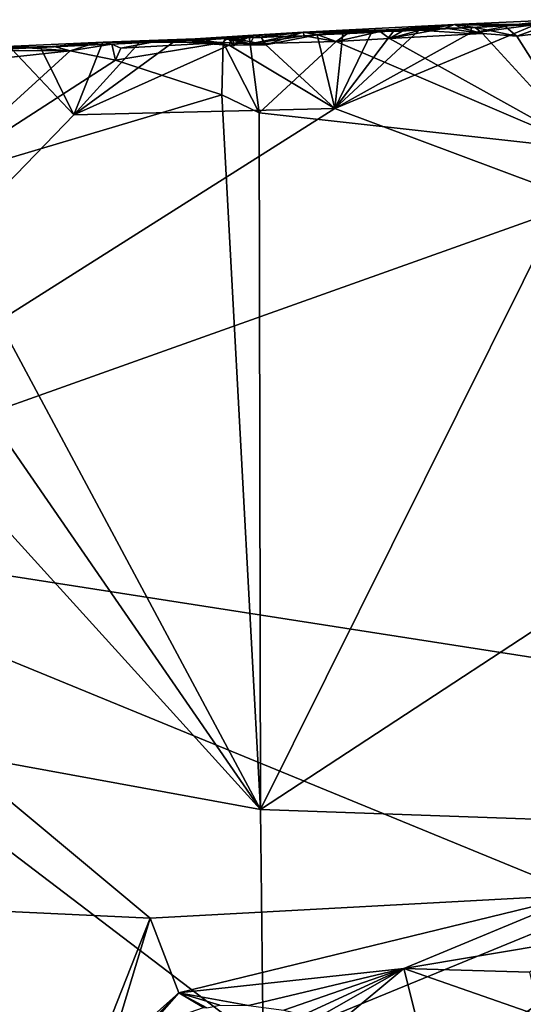
# Model space of a CAD drawing. Units: metres. Extents: x 19.6 to 36.8, y -8.5 to 20.2.
# Drawn here: x 27.7 to 30.9, y 13.8 to 20 of the extents above; entities that cross this region are included whole.
import ezdxf

# ---------------------------------------------------------------- set-up
doc = ezdxf.new("R2010")
doc.units = ezdxf.units.M

msp = doc.modelspace()

# ---------------------------------------------------------------- linework, layer by layer
at = {"layer": '1'}
for points in [[(31.0635, 19.984, -1.7297), (30.4584, 19.9818, -1.4528), (31.1088, 20.0126, -1.4831)], [(30.4584, 19.9818, -1.4528), (30.8288, 19.9799, -1.2556), (31.1088, 20.0126, -1.4831)], [(30.8288, 19.9799, -1.2556), (30.9702, 19.9826, -1.2527), (31.1088, 20.0126, -1.4831)], [(29.1681, 19.9085, -1.5746), (29.1925, 19.9156, -1.4816), (29.5085, 19.9343, -1.2726)], [(29.1681, 19.9085, -1.5746), (29.5085, 19.9343, -1.2726), (29.1926, 19.8988, -1.7049)], [(29.1925, 19.9156, -1.4816), (29.2431, 19.9023, -1.2438), (29.5085, 19.9343, -1.2726)], [(29.1926, 19.8988, -1.7049), (29.5085, 19.9343, -1.2726), (29.4084, 19.9093, -1.7134)], [(29.2431, 19.9023, -1.2438), (29.2719, 19.8545, -1.2383), (29.5085, 19.9343, -1.2726)], [(29.5085, 19.9343, -1.2726), (29.2719, 19.8545, -1.2383), (29.595, 19.9182, -1.2455)], [(29.4084, 19.9093, -1.7134), (29.5085, 19.9343, -1.2726), (29.5138, 19.9116, -1.7183)], [(29.5085, 19.9343, -1.2726), (30.4584, 19.9818, -1.4528), (30.3999, 19.9587, -1.7201)], [(29.5085, 19.9343, -1.2726), (29.7563, 19.9236, -1.2451), (30.4584, 19.9818, -1.4528)], [(30.2582, 19.95, -1.7187), (29.5085, 19.9343, -1.2726), (30.3999, 19.9587, -1.7201)], [(30.1295, 19.9414, -1.722), (29.5085, 19.9343, -1.2726), (30.2582, 19.95, -1.7187)], [(30.1295, 19.9414, -1.722), (29.9927, 19.9381, -1.7179), (29.5085, 19.9343, -1.2726)], [(29.7921, 19.9299, -1.7147), (29.5085, 19.9343, -1.2726), (29.9927, 19.9381, -1.7179)], [(29.5138, 19.9116, -1.7183), (29.5085, 19.9343, -1.2726), (29.5988, 19.9173, -1.7188)], [(29.5988, 19.9173, -1.7188), (29.5085, 19.9343, -1.2726), (29.7921, 19.9299, -1.7147)], [(29.595, 19.9182, -1.2455), (29.7563, 19.9236, -1.2451), (29.5085, 19.9343, -1.2726)], [(29.5988, 19.9173, -1.7188), (29.7921, 19.9299, -1.7147), (29.7147, 19.8747, -1.7287)], [(30.5538, 19.9248, -1.2477), (29.7069, 19.4536, -1.2382), (30.9702, 19.9826, -1.2527)], [(30.9702, 19.9826, -1.2527), (29.7069, 19.4536, -1.2382), (31.2711, 18.8702, -1.2448)], [(30.0771, 19.942, -1.2487), (29.7069, 19.4536, -1.2382), (30.2363, 19.9464, -1.247)], [(30.2363, 19.9464, -1.247), (29.7069, 19.4536, -1.2382), (30.5538, 19.9248, -1.2477)], [(29.937, 19.9328, -1.2445), (29.7069, 19.4536, -1.2382), (30.0771, 19.942, -1.2487)], [(29.7563, 19.9236, -1.2451), (29.7069, 19.4536, -1.2382), (29.937, 19.9328, -1.2445)], [(29.7147, 19.8747, -1.7287), (29.7921, 19.9299, -1.7147), (29.9927, 19.9381, -1.7179)], [(29.7147, 19.8747, -1.7287), (29.9927, 19.9381, -1.7179), (30.0498, 19.8948, -1.7298)], [(30.4584, 19.9818, -1.4528), (29.7563, 19.9236, -1.2451), (29.937, 19.9328, -1.2445)], [(30.4584, 19.9818, -1.4528), (29.937, 19.9328, -1.2445), (30.0771, 19.942, -1.2487)], [(30.0498, 19.8948, -1.7298), (29.9927, 19.9381, -1.7179), (30.1295, 19.9414, -1.722)], [(30.0498, 19.8948, -1.7298), (30.2582, 19.95, -1.7187), (30.3999, 19.9587, -1.7201)], [(30.0498, 19.8948, -1.7298), (30.3999, 19.9587, -1.7201), (30.6359, 19.926, -1.7339)], [(30.1295, 19.9414, -1.722), (30.2582, 19.95, -1.7187), (30.0498, 19.8948, -1.7298)], [(30.0771, 19.942, -1.2487), (30.2363, 19.9464, -1.247), (30.4584, 19.9818, -1.4528)], [(30.4584, 19.9818, -1.4528), (30.2363, 19.9464, -1.247), (30.5687, 19.9635, -1.2533)], [(30.2363, 19.9464, -1.247), (30.5538, 19.9248, -1.2477), (30.5687, 19.9635, -1.2533)], [(30.5009, 19.9606, -1.7225), (30.3999, 19.9587, -1.7201), (30.4584, 19.9818, -1.4528)], [(30.6359, 19.926, -1.7339), (30.3999, 19.9587, -1.7201), (30.5009, 19.9606, -1.7225)], [(30.7738, 19.9743, -1.7248), (30.4584, 19.9818, -1.4528), (31.0635, 19.984, -1.7297)], [(30.5009, 19.9606, -1.7225), (30.4584, 19.9818, -1.4528), (30.5896, 19.9637, -1.7238)], [(30.5896, 19.9637, -1.7238), (30.4584, 19.9818, -1.4528), (30.7738, 19.9743, -1.7248)], [(30.4584, 19.9818, -1.4528), (30.5687, 19.9635, -1.2533), (30.8288, 19.9799, -1.2556)], [(30.6359, 19.926, -1.7339), (30.5009, 19.9606, -1.7225), (30.5896, 19.9637, -1.7238)], [(30.5538, 19.9248, -1.2477), (30.9702, 19.9826, -1.2527), (30.8288, 19.9799, -1.2556)], [(30.5538, 19.9248, -1.2477), (30.8288, 19.9799, -1.2556), (30.5687, 19.9635, -1.2533)], [(30.8502, 19.9093, -1.7389), (30.5896, 19.9637, -1.7238), (30.7738, 19.9743, -1.7248)], [(30.6359, 19.926, -1.7339), (30.5896, 19.9637, -1.7238), (30.8502, 19.9093, -1.7389)], [(30.8502, 19.9093, -1.7389), (30.7738, 19.9743, -1.7248), (31.0635, 19.984, -1.7297)], [(30.8502, 19.9093, -1.7389), (31.0635, 19.984, -1.7297), (31.2013, 19.9508, -1.7413)], [(30.8502, 19.9093, -1.7389), (31.2013, 19.9508, -1.7413), (31.3045, 19.1966, -1.7362)], [(27.9412, 19.8434, -1.7092), (27.4062, 19.8346, -1.3858), (28.2505, 19.8711, -1.2805)], [(27.4062, 19.8346, -1.3858), (27.8554, 19.8371, -1.2329), (28.2505, 19.8711, -1.2805)], [(27.8554, 19.8371, -1.2329), (28.2424, 19.857, -1.2356), (28.2505, 19.8711, -1.2805)], [(27.9412, 19.8434, -1.7092), (28.2505, 19.8711, -1.2805), (28.1627, 19.8541, -1.7092)], [(28.6972, 19.8754, -1.2353), (28.4755, 19.8676, -1.2384), (28.0659, 19.4146, -1.2237)], [(28.6972, 19.8754, -1.2353), (28.0659, 19.4146, -1.2237), (29.0418, 19.8522, -1.2362)], [(28.1627, 19.8541, -1.7092), (28.2505, 19.8711, -1.2805), (28.304, 19.858, -1.7107)], [(28.2505, 19.8711, -1.2805), (28.2424, 19.857, -1.2356), (28.4755, 19.8676, -1.2384)], [(28.7695, 19.8827, -1.7046), (28.2505, 19.8711, -1.2805), (29.037, 19.8996, -1.5877)], [(28.2505, 19.8711, -1.2805), (28.8288, 19.8914, -1.2801), (29.037, 19.8996, -1.5877)], [(28.2505, 19.8711, -1.2805), (28.4755, 19.8676, -1.2384), (28.8288, 19.8914, -1.2801)], [(28.5577, 19.8712, -1.7107), (28.2505, 19.8711, -1.2805), (28.7695, 19.8827, -1.7046)], [(28.304, 19.858, -1.7107), (28.2505, 19.8711, -1.2805), (28.5577, 19.8712, -1.7107)], [(28.304, 19.858, -1.7107), (28.5577, 19.8712, -1.7107), (28.3611, 19.8331, -1.7202)], [(28.3282, 19.7572, -1.7238), (28.3611, 19.8331, -1.7202), (29.0051, 19.8696, -1.7153)], [(28.9966, 19.5397, -1.7204), (28.3282, 19.7572, -1.7238), (29.0051, 19.8696, -1.7153)], [(29.0051, 19.8696, -1.7153), (28.3611, 19.8331, -1.7202), (28.5577, 19.8712, -1.7107)], [(28.8288, 19.8914, -1.2801), (28.4755, 19.8676, -1.2384), (28.6972, 19.8754, -1.2353)], [(29.0051, 19.8696, -1.7153), (28.5577, 19.8712, -1.7107), (28.7695, 19.8827, -1.7046)], [(28.8288, 19.8914, -1.2801), (28.6972, 19.8754, -1.2353), (28.8876, 19.8859, -1.2393)], [(28.6972, 19.8754, -1.2353), (29.0418, 19.8522, -1.2362), (28.8876, 19.8859, -1.2393)], [(28.7695, 19.8827, -1.7046), (29.037, 19.8996, -1.5877), (29.0051, 19.8696, -1.7153)], [(29.0695, 19.9022, -1.5007), (28.8288, 19.8914, -1.2801), (29.1925, 19.9156, -1.4816)], [(28.8288, 19.8914, -1.2801), (29.0634, 19.8956, -1.2422), (29.1925, 19.9156, -1.4816)], [(29.037, 19.8996, -1.5877), (28.8288, 19.8914, -1.2801), (29.0695, 19.9022, -1.5007)], [(28.8288, 19.8914, -1.2801), (28.8876, 19.8859, -1.2393), (29.0634, 19.8956, -1.2422)], [(28.8876, 19.8859, -1.2393), (29.0418, 19.8522, -1.2362), (29.0634, 19.8956, -1.2422)], [(29.2315, 19.4281, -1.7211), (28.9966, 19.5397, -1.7204), (29.0051, 19.8696, -1.7153)], [(29.037, 19.8996, -1.5877), (29.018, 19.8929, -1.6999), (29.0051, 19.8696, -1.7153)], [(29.0051, 19.8696, -1.7153), (29.018, 19.8929, -1.6999), (29.1736, 19.8611, -1.7182)], [(29.0051, 19.8696, -1.7153), (29.1736, 19.8611, -1.7182), (29.2315, 19.4281, -1.7211)], [(29.1, 19.8822, -1.607), (29.018, 19.8929, -1.6999), (29.037, 19.8996, -1.5877)], [(29.018, 19.8929, -1.6999), (29.1, 19.8822, -1.607), (29.1736, 19.8611, -1.7182)], [(29.037, 19.8996, -1.5877), (29.0695, 19.9022, -1.5007), (29.0684, 19.8935, -1.5665)], [(29.0684, 19.8935, -1.5665), (29.0698, 19.8481, -1.5324), (29.037, 19.8996, -1.5877)], [(29.0698, 19.8481, -1.5324), (29.1, 19.8822, -1.607), (29.037, 19.8996, -1.5877)], [(29.0634, 19.8956, -1.2422), (29.0418, 19.8522, -1.2362), (29.2719, 19.8545, -1.2383)], [(29.0634, 19.8956, -1.2422), (29.2431, 19.9023, -1.2438), (29.1925, 19.9156, -1.4816)], [(29.0634, 19.8956, -1.2422), (29.2719, 19.8545, -1.2383), (29.2431, 19.9023, -1.2438)], [(29.0684, 19.8935, -1.5665), (29.0695, 19.9022, -1.5007), (29.1019, 19.872, -1.5385)], [(29.0698, 19.8481, -1.5324), (29.0684, 19.8935, -1.5665), (29.1019, 19.872, -1.5385)], [(29.0695, 19.9022, -1.5007), (29.1925, 19.9156, -1.4816), (29.1019, 19.872, -1.5385)], [(29.1019, 19.872, -1.5385), (29.1681, 19.9085, -1.5746), (29.0698, 19.8481, -1.5324)], [(29.0698, 19.8481, -1.5324), (29.1681, 19.9085, -1.5746), (29.1, 19.8822, -1.607)], [(29.1736, 19.8611, -1.7182), (29.1, 19.8822, -1.607), (29.1681, 19.9085, -1.5746)], [(29.1681, 19.9085, -1.5746), (29.1019, 19.872, -1.5385), (29.1925, 19.9156, -1.4816)], [(29.1736, 19.8611, -1.7182), (29.1681, 19.9085, -1.5746), (29.1926, 19.8988, -1.7049)], [(29.1736, 19.8611, -1.7182), (29.4084, 19.9093, -1.7134), (29.5138, 19.9116, -1.7183)], [(29.7147, 19.8747, -1.7287), (29.1736, 19.8611, -1.7182), (29.5138, 19.9116, -1.7183)], [(29.1736, 19.8611, -1.7182), (29.1926, 19.8988, -1.7049), (29.4084, 19.9093, -1.7134)], [(29.1736, 19.8611, -1.7182), (29.7147, 19.8747, -1.7287), (29.2315, 19.4281, -1.7211)], [(29.2315, 19.4281, -1.7211), (29.7147, 19.8747, -1.7287), (31.3045, 19.1966, -1.7362)], [(29.2719, 19.8545, -1.2383), (29.7069, 19.4536, -1.2382), (29.595, 19.9182, -1.2455)], [(29.5138, 19.9116, -1.7183), (29.5988, 19.9173, -1.7188), (29.7147, 19.8747, -1.7287)], [(29.595, 19.9182, -1.2455), (29.7069, 19.4536, -1.2382), (29.7563, 19.9236, -1.2451)], [(31.3045, 19.1966, -1.7362), (29.7147, 19.8747, -1.7287), (30.0498, 19.8948, -1.7298)], [(31.3045, 19.1966, -1.7362), (30.0498, 19.8948, -1.7298), (30.6359, 19.926, -1.7339)], [(31.3045, 19.1966, -1.7362), (30.6359, 19.926, -1.7339), (30.8502, 19.9093, -1.7389)], [(27.6741, 19.8301, -1.2316), (25.5751, 16.8416, -1.1898), (28.0659, 19.4146, -1.2237)], [(27.1276, 18.9842, -1.7068), (27.1667, 19.7236, -1.7144), (28.0432, 19.8166, -1.7185)], [(27.1276, 18.9842, -1.7068), (28.0432, 19.8166, -1.7185), (28.3282, 19.7572, -1.7238)], [(27.1667, 19.7236, -1.7144), (27.4155, 19.8179, -1.7034), (28.0432, 19.8166, -1.7185)], [(27.7761, 19.8354, -1.7051), (27.4062, 19.8346, -1.3858), (27.9412, 19.8434, -1.7092)], [(27.4062, 19.8346, -1.3858), (27.6741, 19.8301, -1.2316), (27.8554, 19.8371, -1.2329)], [(27.4155, 19.8179, -1.7034), (27.4062, 19.8346, -1.3858), (27.7761, 19.8354, -1.7051)], [(28.0432, 19.8166, -1.7185), (27.4155, 19.8179, -1.7034), (27.7761, 19.8354, -1.7051)], [(27.8554, 19.8371, -1.2329), (27.6741, 19.8301, -1.2316), (28.0659, 19.4146, -1.2237)], [(28.0432, 19.8166, -1.7185), (27.7761, 19.8354, -1.7051), (27.9412, 19.8434, -1.7092)], [(27.8554, 19.8371, -1.2329), (28.0659, 19.4146, -1.2237), (28.2424, 19.857, -1.2356)], [(27.9412, 19.8434, -1.7092), (28.1627, 19.8541, -1.7092), (28.0432, 19.8166, -1.7185)], [(28.1627, 19.8541, -1.7092), (28.304, 19.858, -1.7107), (28.0432, 19.8166, -1.7185)], [(28.3282, 19.7572, -1.7238), (28.0432, 19.8166, -1.7185), (28.304, 19.858, -1.7107)], [(28.2424, 19.857, -1.2356), (28.0659, 19.4146, -1.2237), (28.4755, 19.8676, -1.2384)], [(29.0418, 19.8522, -1.2362), (28.0659, 19.4146, -1.2237), (29.7069, 19.4536, -1.2382)], [(28.3282, 19.7572, -1.7238), (28.304, 19.858, -1.7107), (28.3611, 19.8331, -1.7202)], [(29.2719, 19.8545, -1.2383), (29.0418, 19.8522, -1.2362), (29.7069, 19.4536, -1.2382)], [(27.1276, 18.9842, -1.7068), (28.3282, 19.7572, -1.7238), (28.9966, 19.5397, -1.7204)], [(27.1276, 18.9842, -1.7068), (28.9966, 19.5397, -1.7204), (29.2402, 15.0479, -1.6889)], [(28.9966, 19.5397, -1.7204), (29.2315, 19.4281, -1.7211), (29.2402, 15.0479, -1.6889)], [(29.7069, 19.4536, -1.2382), (28.0659, 19.4146, -1.2237), (25.5751, 16.8416, -1.1898)], [(29.7069, 19.4536, -1.2382), (25.5751, 16.8416, -1.1898), (31.2711, 18.8702, -1.2448)], [(29.2402, 15.0479, -1.6889), (29.2315, 19.4281, -1.7211), (31.3045, 19.1966, -1.7362)], [(29.2402, 15.0479, -1.6889), (31.3045, 19.1966, -1.7362), (31.9081, 16.7958, -1.7282)], [(26.7921, 18.5962, -1.7031), (27.1276, 18.9842, -1.7068), (29.2402, 15.0479, -1.6889)], [(31.2711, 18.8702, -1.2448), (25.5751, 16.8416, -1.1898), (34.513, 15.4489, -1.2525)], [(27.4099, 17.0646, -1.6934), (26.7921, 18.5962, -1.7031), (29.2402, 15.0479, -1.6889)], [(26.7064, 15.5112, -1.676), (27.4099, 17.0646, -1.6934), (29.2402, 15.0479, -1.6889)], [(25.5751, 16.8416, -1.1898), (27.2493, 14.4253, -1.1905), (28.545, 14.3638, -1.2013)], [(25.5751, 16.8416, -1.1898), (28.545, 14.3638, -1.2013), (31.255, 14.5123, -1.2198)], [(34.513, 15.4489, -1.2525), (25.5751, 16.8416, -1.1898), (31.255, 14.5123, -1.2198)], [(32.5654, 14.9302, -1.7141), (29.2402, 15.0479, -1.6889), (31.9081, 16.7958, -1.7282)], [(27.098, 13.1223, -1.6605), (26.7064, 15.5112, -1.676), (29.2555, 13.5728, -1.6743)], [(29.2555, 13.5728, -1.6743), (26.7064, 15.5112, -1.676), (29.2402, 15.0479, -1.6889)], [(29.2555, 13.5728, -1.6743), (29.2402, 15.0479, -1.6889), (32.5654, 14.9302, -1.7141)], [(29.2555, 13.5728, -1.6743), (32.5654, 14.9302, -1.7141), (29.487, 12.7789, -1.6718)], [(32.5654, 14.9302, -1.7141), (29.8525, 10.72, -1.6597), (29.487, 12.7789, -1.6718)], [(32.5654, 14.9302, -1.7141), (31.813, 13.4408, -1.7002), (29.8525, 10.72, -1.6597)], [(28.7252, 13.8962, -1.1951), (31.255, 14.5123, -1.2198), (28.545, 14.3638, -1.2013)], [(31.255, 14.5123, -1.2198), (28.7252, 13.8962, -1.1951), (30.1416, 14.0476, -1.2062)], [(30.1416, 14.0476, -1.2062), (31.1299, 14.214, -1.2119), (31.255, 14.5123, -1.2198)], [(27.2493, 14.4253, -1.1905), (27.0671, 13.7827, -1.1767), (28.0397, 13.0849, -1.1773)], [(28.545, 14.3638, -1.2013), (27.2493, 14.4253, -1.1905), (28.0397, 13.0849, -1.1773)], [(28.0397, 13.0849, -1.1773), (28.2832, 13.5006, -1.1851), (28.545, 14.3638, -1.2013)], [(28.545, 14.3638, -1.2013), (28.2832, 13.5006, -1.1851), (28.7252, 13.8962, -1.1951)], [(31.1299, 14.214, -1.2119), (30.1416, 14.0476, -1.2062), (30.9335, 14.0259, -1.2103)], [(30.1416, 14.0476, -1.2062), (28.7252, 13.8962, -1.1951), (29.1645, 13.8149, -1.1876)], [(30.1416, 14.0476, -1.2062), (29.1645, 13.8149, -1.1876), (29.385, 13.7857, -1.1918)], [(30.1416, 14.0476, -1.2062), (29.385, 13.7857, -1.1918), (29.5098, 13.7563, -1.1936)], [(29.5098, 13.7563, -1.1936), (29.58, 13.7297, -1.1939), (30.1416, 14.0476, -1.2062)], [(29.58, 13.7297, -1.1939), (29.7529, 13.7249, -1.1981), (30.1416, 14.0476, -1.2062)], [(29.7529, 13.7249, -1.1981), (30.3037, 13.3991, -1.1982), (30.1416, 14.0476, -1.2062)], [(30.1416, 14.0476, -1.2062), (30.3037, 13.3991, -1.1982), (31.0004, 13.7497, -1.2097)], [(30.1416, 14.0476, -1.2062), (31.0004, 13.7497, -1.2097), (30.9335, 14.0259, -1.2103)], [(28.7252, 13.8962, -1.1951), (28.2832, 13.5006, -1.1851), (28.4388, 13.6045, -1.181)], [(28.4388, 13.6045, -1.181), (28.5388, 13.6829, -1.1792), (28.7252, 13.8962, -1.1951)], [(28.7252, 13.8962, -1.1951), (28.5388, 13.6829, -1.1792), (28.8818, 13.8036, -1.178)], [(28.7252, 13.8962, -1.1951), (28.8818, 13.8036, -1.178), (28.9027, 13.8014, -1.1857)], [(28.7252, 13.8962, -1.1951), (28.9027, 13.8014, -1.1857), (28.9827, 13.8172, -1.1877)], [(28.7252, 13.8962, -1.1951), (28.9827, 13.8172, -1.1877), (29.1645, 13.8149, -1.1876)]]:
    msp.add_3dface(points, dxfattribs=at)

doc.saveas('drawing.dxf')
